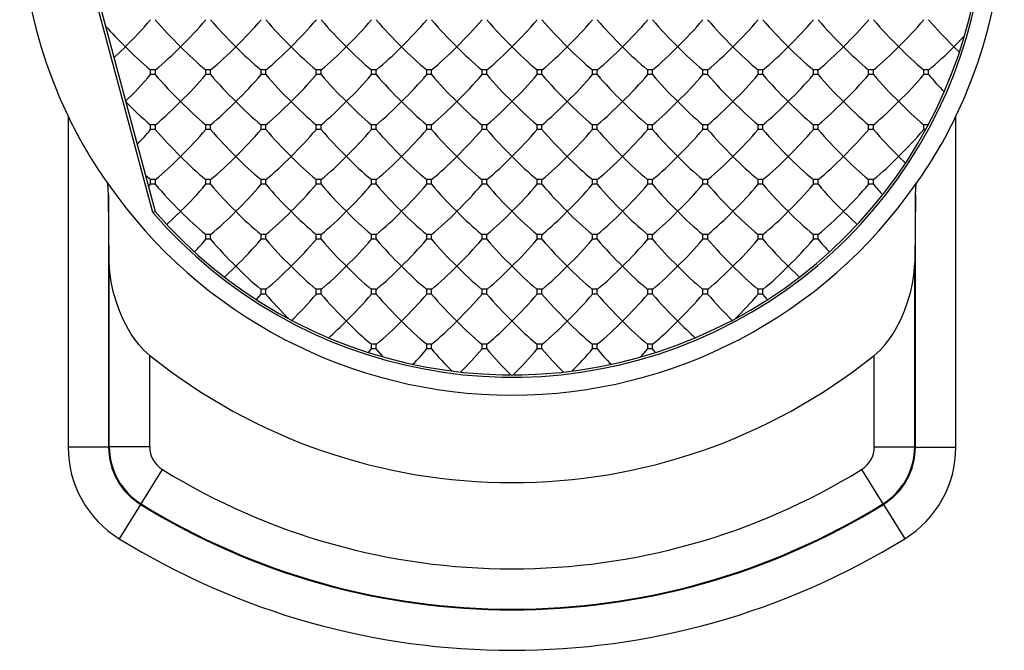
# Model space of a CAD drawing. Extents: x 0 to 420, y 0 to 297.
# Drawn here: x 334 to 342, y 125 to 130 of the extents above; entities that cross this region are included whole.
import ezdxf

# ---------------------------------------------------------------- set-up
doc = ezdxf.new("R2010")
doc.units = 0
doc.layers.get('0').update_dxf_attribs({"linetype": 'CONTINUOUS'})

msp = doc.modelspace()

# ---------------------------------------------------------------- linework, layer by layer
at = {"color": 7}
for p, q in [((335.327057, 128.148132), (334.536133, 131.099838)), ((334.554047, 131.100494), (335.342865, 128.156509)), ((341.271912, 129.38002), (341.351044, 129.460495)), ((335.036499, 129.297318), (335.121918, 129.38002)), ((341.313293, 129.339401), (341.271912, 129.38002)), ((335.344574, 129.208588), (335.309265, 129.208588)), ((335.309265, 129.173523), (335.309265, 129.208588)), ((335.344574, 129.173523), (335.309265, 129.173523)), ((335.344574, 129.173523), (335.344574, 129.208588)), ((335.754578, 129.208588), (335.719269, 129.208588)), ((335.719269, 129.173523), (335.719269, 129.208588)), ((335.754578, 129.173523), (335.719269, 129.173523)), ((335.754578, 129.173523), (335.754578, 129.208588)), ((336.164581, 129.208588), (336.129272, 129.208588)), ((336.129272, 129.173523), (336.129272, 129.208588)), ((336.164581, 129.173523), (336.129272, 129.173523)), ((336.164581, 129.173523), (336.164581, 129.208588)), ((336.574554, 129.208588), (336.539276, 129.208588)), ((336.539276, 129.173523), (336.539276, 129.208588)), ((336.574554, 129.173523), (336.539276, 129.173523)), ((336.574554, 129.173523), (336.574554, 129.208588)), ((336.984558, 129.208588), (336.94928, 129.208588)), ((336.94928, 129.173523), (336.94928, 129.208588)), ((336.984558, 129.173523), (336.94928, 129.173523)), ((336.984558, 129.173523), (336.984558, 129.208588)), ((337.394562, 129.208588), (337.359283, 129.208588)), ((337.359283, 129.173523), (337.359283, 129.208588)), ((337.394562, 129.173523), (337.359283, 129.173523)), ((337.394562, 129.173523), (337.394562, 129.208588)), ((337.804565, 129.208588), (337.769257, 129.208588)), ((337.769257, 129.173523), (337.769257, 129.208588)), ((337.804565, 129.173523), (337.769257, 129.173523)), ((337.804565, 129.173523), (337.804565, 129.208588)), ((338.214569, 129.208588), (338.17926, 129.208588)), ((338.17926, 129.173523), (338.17926, 129.208588)), ((338.214569, 129.173523), (338.17926, 129.173523)), ((338.214569, 129.173523), (338.214569, 129.208588)), ((338.624573, 129.208588), (338.589264, 129.208588)), ((338.589264, 129.173523), (338.589264, 129.208588)), ((338.624573, 129.173523), (338.589264, 129.173523)), ((338.624573, 129.173523), (338.624573, 129.208588)), ((339.034576, 129.208588), (338.999268, 129.208588)), ((338.999268, 129.173523), (338.999268, 129.208588)), ((339.034576, 129.173523), (338.999268, 129.173523)), ((339.034576, 129.173523), (339.034576, 129.208588)), ((339.44458, 129.208588), (339.409271, 129.208588)), ((339.409271, 129.173523), (339.409271, 129.208588)), ((339.44458, 129.173523), (339.409271, 129.173523)), ((339.44458, 129.173523), (339.44458, 129.208588)), ((339.854584, 129.208588), (339.819275, 129.208588)), ((339.819275, 129.173523), (339.819275, 129.208588)), ((339.854584, 129.173523), (339.819275, 129.173523)), ((339.854584, 129.173523), (339.854584, 129.208588)), ((340.264557, 129.208588), (340.229279, 129.208588)), ((340.229279, 129.173523), (340.229279, 129.208588)), ((340.264557, 129.173523), (340.229279, 129.173523)), ((340.264557, 129.173523), (340.264557, 129.208588)), ((340.674561, 129.208588), (340.639282, 129.208588)), ((340.639282, 129.173523), (340.639282, 129.208588)), ((340.674561, 129.173523), (340.639282, 129.173523)), ((340.674561, 129.173523), (340.674561, 129.208588)), ((341.084564, 129.208588), (341.049255, 129.208588)), ((341.049255, 129.173523), (341.049255, 129.208588)), ((341.084564, 129.173523), (341.049255, 129.173523)), ((341.084564, 129.173523), (341.084564, 129.208588)), ((334.697113, 128.863297), (334.697113, 126.407951)), ((341.286743, 126.407951), (341.286743, 128.863297)), ((335.344574, 128.801224), (335.309265, 128.801224)), ((335.309265, 128.766159), (335.309265, 128.801224)), ((335.344574, 128.766159), (335.344574, 128.801224)), ((335.754578, 128.801224), (335.719269, 128.801224)), ((335.719269, 128.766159), (335.719269, 128.801224)), ((335.754578, 128.766159), (335.754578, 128.801224)), ((336.164581, 128.801224), (336.129272, 128.801224)), ((336.129272, 128.766159), (336.129272, 128.801224)), ((336.164581, 128.766159), (336.164581, 128.801224)), ((336.574554, 128.801224), (336.539276, 128.801224)), ((336.539276, 128.766159), (336.539276, 128.801224)), ((336.574554, 128.766159), (336.574554, 128.801224)), ((336.984558, 128.801224), (336.94928, 128.801224)), ((336.94928, 128.766159), (336.94928, 128.801224)), ((336.984558, 128.766159), (336.984558, 128.801224)), ((337.394562, 128.801224), (337.359283, 128.801224)), ((337.359283, 128.766159), (337.359283, 128.801224)), ((337.394562, 128.766159), (337.394562, 128.801224)), ((337.804565, 128.801224), (337.769257, 128.801224)), ((337.769257, 128.766159), (337.769257, 128.801224)), ((337.804565, 128.766159), (337.804565, 128.801224)), ((338.214569, 128.801224), (338.17926, 128.801224)), ((338.17926, 128.766159), (338.17926, 128.801224)), ((338.214569, 128.766159), (338.214569, 128.801224)), ((338.624573, 128.801224), (338.589264, 128.801224)), ((338.589264, 128.766159), (338.589264, 128.801224)), ((338.624573, 128.766159), (338.624573, 128.801224)), ((339.034576, 128.801224), (338.999268, 128.801224)), ((338.999268, 128.766159), (338.999268, 128.801224)), ((339.034576, 128.766159), (339.034576, 128.801224)), ((339.44458, 128.801224), (339.409271, 128.801224)), ((339.409271, 128.766159), (339.409271, 128.801224)), ((339.44458, 128.766159), (339.44458, 128.801224)), ((339.854584, 128.801224), (339.819275, 128.801224)), ((339.819275, 128.766159), (339.819275, 128.801224)), ((339.854584, 128.766159), (339.854584, 128.801224)), ((340.264557, 128.801224), (340.229279, 128.801224)), ((340.229279, 128.766159), (340.229279, 128.801224)), ((340.264557, 128.766159), (340.264557, 128.801224)), ((340.674561, 128.801224), (340.639282, 128.801224)), ((340.639282, 128.766159), (340.639282, 128.801224)), ((340.674561, 128.766159), (340.674561, 128.801224)), ((341.084564, 128.801224), (341.049255, 128.801224)), ((341.049255, 128.766159), (341.049255, 128.801224)), ((335.344574, 128.766159), (335.309265, 128.766159)), ((335.754578, 128.766159), (335.719269, 128.766159)), ((336.164581, 128.766159), (336.129272, 128.766159)), ((336.574554, 128.766159), (336.539276, 128.766159)), ((336.984558, 128.766159), (336.94928, 128.766159)), ((337.394562, 128.766159), (337.359283, 128.766159)), ((337.804565, 128.766159), (337.769257, 128.766159)), ((338.214569, 128.766159), (338.17926, 128.766159)), ((338.624573, 128.766159), (338.589264, 128.766159)), ((339.034576, 128.766159), (338.999268, 128.766159)), ((339.44458, 128.766159), (339.409271, 128.766159)), ((339.854584, 128.766159), (339.819275, 128.766159)), ((340.264557, 128.766159), (340.229279, 128.766159)), ((340.674561, 128.766159), (340.639282, 128.766159)), ((341.063538, 128.766159), (341.049255, 128.766159)), ((340.912811, 128.515488), (340.861908, 128.565292)), ((335.309265, 128.39386), (335.271393, 128.424377)), ((334.99707, 128.280182), (334.99292, 128.36351)), ((335.293762, 128.339737), (335.309265, 128.358795)), ((335.344574, 128.39386), (335.309265, 128.39386)), ((335.309265, 128.358795), (335.309265, 128.39386)), ((335.344574, 128.358795), (335.309265, 128.358795)), ((335.344574, 128.358795), (335.344574, 128.39386)), ((335.754578, 128.39386), (335.719269, 128.39386)), ((335.719269, 128.358795), (335.719269, 128.39386)), ((335.754578, 128.358795), (335.719269, 128.358795)), ((335.754578, 128.358795), (335.754578, 128.39386)), ((336.164581, 128.39386), (336.129272, 128.39386)), ((336.129272, 128.358795), (336.129272, 128.39386)), ((336.164581, 128.358795), (336.129272, 128.358795)), ((336.164581, 128.358795), (336.164581, 128.39386)), ((336.574554, 128.39386), (336.539276, 128.39386)), ((336.539276, 128.358795), (336.539276, 128.39386)), ((336.574554, 128.358795), (336.539276, 128.358795)), ((336.574554, 128.358795), (336.574554, 128.39386)), ((336.984558, 128.39386), (336.94928, 128.39386)), ((336.94928, 128.358795), (336.94928, 128.39386)), ((336.984558, 128.358795), (336.94928, 128.358795)), ((336.984558, 128.358795), (336.984558, 128.39386)), ((337.394562, 128.39386), (337.359283, 128.39386)), ((337.359283, 128.358795), (337.359283, 128.39386)), ((337.394562, 128.358795), (337.359283, 128.358795)), ((337.394562, 128.358795), (337.394562, 128.39386)), ((337.804565, 128.39386), (337.769257, 128.39386)), ((337.769257, 128.358795), (337.769257, 128.39386)), ((337.804565, 128.358795), (337.769257, 128.358795)), ((337.804565, 128.358795), (337.804565, 128.39386)), ((338.214569, 128.39386), (338.17926, 128.39386)), ((338.17926, 128.358795), (338.17926, 128.39386)), ((338.214569, 128.358795), (338.17926, 128.358795)), ((338.214569, 128.358795), (338.214569, 128.39386)), ((338.624573, 128.39386), (338.589264, 128.39386)), ((338.589264, 128.358795), (338.589264, 128.39386)), ((338.624573, 128.358795), (338.589264, 128.358795)), ((338.624573, 128.358795), (338.624573, 128.39386)), ((339.034576, 128.39386), (338.999268, 128.39386)), ((338.999268, 128.358795), (338.999268, 128.39386)), ((339.034576, 128.358795), (338.999268, 128.358795)), ((339.034576, 128.358795), (339.034576, 128.39386)), ((339.44458, 128.39386), (339.409271, 128.39386)), ((339.409271, 128.358795), (339.409271, 128.39386)), ((339.44458, 128.358795), (339.409271, 128.358795)), ((339.44458, 128.358795), (339.44458, 128.39386)), ((339.854584, 128.39386), (339.819275, 128.39386)), ((339.819275, 128.358795), (339.819275, 128.39386)), ((339.854584, 128.358795), (339.819275, 128.358795)), ((339.854584, 128.358795), (339.854584, 128.39386)), ((340.264557, 128.39386), (340.229279, 128.39386)), ((340.229279, 128.358795), (340.229279, 128.39386)), ((340.264557, 128.358795), (340.229279, 128.358795)), ((340.264557, 128.358795), (340.264557, 128.39386)), ((340.674561, 128.39386), (340.639282, 128.39386)), ((340.639282, 128.358795), (340.639282, 128.39386)), ((340.674561, 128.358795), (340.639282, 128.358795)), ((340.674561, 128.358795), (340.674561, 128.39386)), ((340.986786, 128.280182), (340.990936, 128.36351)), ((335.002472, 127.778442), (334.99707, 128.280182)), ((334.99707, 128.280182), (334.99707, 126.407951)), ((340.986786, 128.280182), (340.981354, 127.778442)), ((340.986786, 126.407951), (340.986786, 128.280182)), ((335.342865, 128.156509), (335.327057, 128.148132)), ((335.429596, 128.059433), (335.531921, 128.157928)), ((340.55426, 128.059433), (340.451904, 128.157928)), ((335.754578, 127.986496), (335.719269, 127.986496)), ((335.719269, 127.951424), (335.719269, 127.986496)), ((335.754578, 127.951424), (335.754578, 127.986496)), ((336.164581, 127.986496), (336.129272, 127.986496)), ((336.129272, 127.951424), (336.129272, 127.986496)), ((336.164581, 127.951424), (336.164581, 127.986496)), ((336.574554, 127.986496), (336.539276, 127.986496)), ((336.539276, 127.951424), (336.539276, 127.986496)), ((336.574554, 127.951424), (336.574554, 127.986496)), ((336.984558, 127.986496), (336.94928, 127.986496)), ((336.94928, 127.951424), (336.94928, 127.986496)), ((336.984558, 127.951424), (336.984558, 127.986496)), ((337.394562, 127.986496), (337.359283, 127.986496)), ((337.359283, 127.951424), (337.359283, 127.986496)), ((337.394562, 127.951424), (337.394562, 127.986496)), ((337.804565, 127.986496), (337.769257, 127.986496)), ((337.769257, 127.951424), (337.769257, 127.986496)), ((337.804565, 127.951424), (337.804565, 127.986496)), ((338.214569, 127.986496), (338.17926, 127.986496)), ((338.17926, 127.951424), (338.17926, 127.986496)), ((338.214569, 127.951424), (338.214569, 127.986496)), ((338.624573, 127.986496), (338.589264, 127.986496)), ((338.589264, 127.951424), (338.589264, 127.986496)), ((338.624573, 127.951424), (338.624573, 127.986496)), ((339.034576, 127.986496), (338.999268, 127.986496)), ((338.999268, 127.951424), (338.999268, 127.986496)), ((339.034576, 127.951424), (339.034576, 127.986496)), ((339.44458, 127.986496), (339.409271, 127.986496)), ((339.409271, 127.951424), (339.409271, 127.986496)), ((339.44458, 127.951424), (339.44458, 127.986496)), ((339.854584, 127.986496), (339.819275, 127.986496)), ((339.819275, 127.951424), (339.819275, 127.986496)), ((339.854584, 127.951424), (339.854584, 127.986496)), ((340.264557, 127.986496), (340.229279, 127.986496)), ((340.229279, 127.951424), (340.229279, 127.986496)), ((340.264557, 127.951424), (340.264557, 127.986496)), ((335.754578, 127.951424), (335.719269, 127.951424)), ((336.164581, 127.951424), (336.129272, 127.951424)), ((336.574554, 127.951424), (336.539276, 127.951424)), ((336.984558, 127.951424), (336.94928, 127.951424)), ((337.394562, 127.951424), (337.359283, 127.951424)), ((337.804565, 127.951424), (337.769257, 127.951424)), ((338.214569, 127.951424), (338.17926, 127.951424)), ((338.624573, 127.951424), (338.589264, 127.951424)), ((339.034576, 127.951424), (338.999268, 127.951424)), ((339.44458, 127.951424), (339.409271, 127.951424)), ((339.854584, 127.951424), (339.819275, 127.951424)), ((340.264557, 127.951424), (340.229279, 127.951424)), ((335.002472, 126.410973), (335.002472, 127.778442)), ((340.981354, 126.410973), (340.981354, 127.778442)), ((335.857727, 127.669006), (335.941925, 127.750565)), ((340.126129, 127.668991), (340.041931, 127.750565)), ((336.094604, 127.502907), (336.129272, 127.54406)), ((336.164581, 127.579132), (336.129272, 127.579132)), ((336.129272, 127.54406), (336.129272, 127.579132)), ((336.164581, 127.54406), (336.129272, 127.54406)), ((336.164581, 127.54406), (336.164581, 127.579132)), ((336.574554, 127.579132), (336.539276, 127.579132)), ((336.539276, 127.54406), (336.539276, 127.579132)), ((336.574554, 127.54406), (336.539276, 127.54406)), ((336.574554, 127.54406), (336.574554, 127.579132)), ((336.984558, 127.579132), (336.94928, 127.579132)), ((336.94928, 127.54406), (336.94928, 127.579132)), ((336.984558, 127.54406), (336.94928, 127.54406)), ((336.984558, 127.54406), (336.984558, 127.579132)), ((337.394562, 127.579132), (337.359283, 127.579132)), ((337.359283, 127.54406), (337.359283, 127.579132)), ((337.394562, 127.54406), (337.359283, 127.54406)), ((337.394562, 127.54406), (337.394562, 127.579132)), ((337.804565, 127.579132), (337.769257, 127.579132)), ((337.769257, 127.54406), (337.769257, 127.579132)), ((337.804565, 127.54406), (337.769257, 127.54406)), ((337.804565, 127.54406), (337.804565, 127.579132)), ((338.214569, 127.579132), (338.17926, 127.579132)), ((338.17926, 127.54406), (338.17926, 127.579132)), ((338.214569, 127.54406), (338.17926, 127.54406)), ((338.214569, 127.54406), (338.214569, 127.579132)), ((338.624573, 127.579132), (338.589264, 127.579132)), ((338.589264, 127.54406), (338.589264, 127.579132)), ((338.624573, 127.54406), (338.589264, 127.54406)), ((338.624573, 127.54406), (338.624573, 127.579132)), ((339.034576, 127.579132), (338.999268, 127.579132)), ((338.999268, 127.54406), (338.999268, 127.579132)), ((339.034576, 127.54406), (338.999268, 127.54406)), ((339.034576, 127.54406), (339.034576, 127.579132)), ((339.44458, 127.579132), (339.409271, 127.579132)), ((339.409271, 127.54406), (339.409271, 127.579132)), ((339.44458, 127.54406), (339.409271, 127.54406)), ((339.44458, 127.54406), (339.44458, 127.579132)), ((339.854584, 127.579132), (339.819275, 127.579132)), ((339.819275, 127.54406), (339.819275, 127.579132)), ((339.854584, 127.54406), (339.819275, 127.54406)), ((339.854584, 127.54406), (339.854584, 127.579132)), ((339.889252, 127.502899), (339.854584, 127.54406)), ((336.927155, 127.109886), (336.94928, 127.136696)), ((336.984558, 127.171768), (336.94928, 127.171768)), ((336.94928, 127.136696), (336.94928, 127.171768)), ((336.984558, 127.136696), (336.94928, 127.136696)), ((336.984558, 127.136696), (336.984558, 127.171768)), ((337.035797, 127.077126), (336.984558, 127.136696)), ((337.394562, 127.171768), (337.359283, 127.171768)), ((337.359283, 127.136696), (337.359283, 127.171768)), ((337.394562, 127.136696), (337.359283, 127.136696)), ((337.394562, 127.136696), (337.394562, 127.171768)), ((337.804565, 127.171768), (337.769257, 127.171768)), ((337.769257, 127.136696), (337.769257, 127.171768)), ((337.804565, 127.136696), (337.769257, 127.136696)), ((337.804565, 127.136696), (337.804565, 127.171768)), ((338.214569, 127.171768), (338.17926, 127.171768)), ((338.17926, 127.136696), (338.17926, 127.171768)), ((338.214569, 127.136696), (338.17926, 127.136696)), ((338.214569, 127.136696), (338.214569, 127.171768)), ((338.624573, 127.171768), (338.589264, 127.171768)), ((338.589264, 127.136696), (338.589264, 127.171768)), ((338.624573, 127.136696), (338.589264, 127.136696)), ((338.624573, 127.136696), (338.624573, 127.171768)), ((338.948029, 127.077126), (338.999268, 127.136696)), ((339.034576, 127.171768), (338.999268, 127.171768)), ((338.999268, 127.136696), (338.999268, 127.171768)), ((339.034576, 127.136696), (338.999268, 127.136696)), ((339.034576, 127.136696), (339.034576, 127.171768)), ((339.056702, 127.109886), (339.034576, 127.136696)), ((335.302429, 126.410973), (335.302429, 127.088905)), ((340.681396, 126.410973), (340.681396, 127.088898)), ((334.99707, 126.407951), (334.697113, 126.407951)), ((334.997528, 126.408203), (335.002472, 126.410973)), ((335.302429, 126.410973), (335.002472, 126.410973)), ((340.681396, 126.410973), (340.981354, 126.410973)), ((340.986328, 126.408203), (340.981354, 126.410973)), ((340.986786, 126.407951), (341.286743, 126.407951)), ((335.23996, 125.985794), (335.397369, 126.240814)), ((340.586456, 126.240814), (340.744019, 125.985573)), ((335.233978, 125.982491), (335.076416, 125.72757)), ((335.234589, 125.982956), (335.239807, 125.985573)), ((340.749237, 125.982956), (340.744019, 125.985573)), ((340.749725, 125.982712), (340.90744, 125.72757))]:
    msp.add_line(p, q, dxfattribs=at)
for points in [[(335.302429, 127.088905), (335.260254, 127.126999), (335.222473, 127.168777), (335.188477, 127.213226), (335.166016, 127.246635), (335.145294, 127.280716), (335.108704, 127.350136), (335.078003, 127.420494), (335.052673, 127.491386), (335.032318, 127.562752), (335.016876, 127.634583), (335.006683, 127.706703), (335.002472, 127.778442)], [(340.681396, 127.088898), (340.723572, 127.126999), (340.761353, 127.168777), (340.795349, 127.213226), (340.81781, 127.246635), (340.838562, 127.280716), (340.875122, 127.350136), (340.905823, 127.420494), (340.931183, 127.491386), (340.951538, 127.562752), (340.96698, 127.634583), (340.977173, 127.706703), (340.981354, 127.778442)]]:
    msp.add_lwpolyline(points, dxfattribs=at)
for centre, radius, start, end in [((337.991913, 130.444), 3.517455, 220.745885, 169.254068), ((337.991913, 130.444), 3.5, 220.811099, 169.188908), ((337.991913, 130.444), 3.654364, 136.740606, 205.629556), ((337.991913, 130.444), 3.654364, 334.370446, 43.259396), ((337.845764, 132.141876), 3.878996, 222.221124, 225.396888), ((333.166656, 131.404022), 2.813771, 314.010236, 319.605588), ((337.487183, 131.404022), 2.813771, 220.394417, 225.989762), ((333.57666, 131.404022), 2.813771, 314.010236, 319.605588), ((337.897156, 131.404022), 2.813771, 220.394417, 225.989762), ((333.986664, 131.404022), 2.813771, 314.010236, 319.605588), ((338.307159, 131.404022), 2.813771, 220.394417, 225.989762), ((334.396667, 131.404022), 2.813771, 314.010236, 319.605588), ((338.717163, 131.404022), 2.813771, 220.394417, 225.989762), ((334.806671, 131.404022), 2.813771, 314.010236, 319.605588), ((339.127167, 131.404022), 2.813771, 220.394417, 225.989762), ((335.216675, 131.404022), 2.813771, 314.010236, 319.605588), ((339.53717, 131.404022), 2.813771, 220.394417, 225.989762), ((335.626678, 131.404022), 2.813771, 314.010236, 319.605588), ((339.947174, 131.404022), 2.813771, 220.394417, 225.989762), ((336.036682, 131.404022), 2.813771, 314.010236, 319.605588), ((340.357178, 131.404022), 2.813771, 220.394417, 225.989762), ((336.446655, 131.404022), 2.813771, 314.010236, 319.605588), ((340.767181, 131.404022), 2.813771, 220.394417, 225.989762), ((336.856659, 131.404022), 2.813771, 314.010236, 319.605588), ((341.177185, 131.404022), 2.813771, 220.394417, 225.989762), ((337.266663, 131.404022), 2.813771, 314.010236, 319.605588), ((341.587158, 131.404022), 2.813771, 220.394417, 225.989762), ((337.676666, 131.404022), 2.813771, 314.010236, 319.605588), ((341.997162, 131.404022), 2.813771, 220.394417, 225.989762), ((338.08667, 131.404022), 2.813771, 314.010236, 319.605588), ((342.407166, 131.404022), 2.813771, 220.394417, 225.989762), ((338.496674, 131.404022), 2.813771, 314.010236, 319.605588), ((342.817169, 131.404022), 2.813771, 220.394417, 225.989762), ((338.906677, 131.404022), 2.813771, 314.010236, 319.605588), ((343.227173, 131.404022), 2.813771, 220.394417, 225.989762), ((336.719635, 130.921692), 2.219639, 223.977397, 230.536141), ((333.934204, 130.921692), 2.219639, 309.463854, 316.022598), ((337.129608, 130.921692), 2.219639, 223.977397, 230.536141), ((334.344208, 130.921692), 2.219639, 309.463854, 316.022598), ((337.539612, 130.921692), 2.219639, 223.977397, 230.536141), ((334.754211, 130.921692), 2.219639, 309.463854, 316.022598), ((337.949615, 130.921692), 2.219639, 223.977397, 230.536141), ((335.164215, 130.921692), 2.219639, 309.463854, 316.022598), ((338.359619, 130.921692), 2.219639, 223.977397, 230.536141), ((335.574219, 130.921692), 2.219639, 309.463854, 316.022598), ((338.769623, 130.921692), 2.219639, 223.977397, 230.536141), ((335.984222, 130.921692), 2.219639, 309.463854, 316.022598), ((339.179626, 130.921692), 2.219639, 223.977397, 230.536141), ((336.394226, 130.921692), 2.219639, 309.463854, 316.022598), ((339.58963, 130.921692), 2.219639, 223.977397, 230.536141), ((336.80423, 130.921692), 2.219639, 309.463854, 316.022598), ((339.999634, 130.921692), 2.219639, 223.977397, 230.536141), ((337.214203, 130.921692), 2.219639, 309.463854, 316.022598), ((340.409607, 130.921692), 2.219639, 223.977397, 230.536141), ((337.624207, 130.921692), 2.219639, 309.463854, 316.022598), ((340.819611, 130.921692), 2.219639, 223.977397, 230.536141), ((338.03421, 130.921692), 2.219639, 309.463854, 316.022598), ((341.229614, 130.921692), 2.219639, 223.977397, 230.536141), ((338.444214, 130.921692), 2.219639, 309.463854, 316.022598), ((341.639618, 130.921692), 2.219639, 223.977397, 230.536141), ((338.854218, 130.921692), 2.219639, 309.463854, 316.022598), ((342.049622, 130.921692), 2.219639, 223.977397, 230.536141), ((339.264221, 130.921692), 2.219639, 309.463854, 316.022598), ((342.459625, 130.921692), 2.219639, 223.977397, 230.536141), ((339.674225, 130.921692), 2.219639, 309.463854, 316.022598), ((333.166656, 130.996658), 2.813771, 314.010236, 319.605588), ((337.487183, 130.996658), 2.813771, 220.394417, 225.989762), ((333.57666, 130.996658), 2.813771, 314.010236, 319.605588), ((337.897156, 130.996658), 2.813771, 220.394417, 225.989762), ((333.986664, 130.996658), 2.813771, 314.010236, 319.605588), ((338.307159, 130.996658), 2.813771, 220.394417, 225.989762), ((334.396667, 130.996658), 2.813771, 314.010236, 319.605588), ((338.717163, 130.996658), 2.813771, 220.394417, 225.989762), ((334.806671, 130.996658), 2.813771, 314.010236, 319.605588), ((339.127167, 130.996658), 2.813771, 220.394417, 225.989762), ((335.216675, 130.996658), 2.813771, 314.010236, 319.605588), ((339.53717, 130.996658), 2.813771, 220.394417, 225.989762), ((335.626678, 130.996658), 2.813771, 314.010236, 319.605588), ((339.947174, 130.996658), 2.813771, 220.394417, 225.989762), ((336.036682, 130.996658), 2.813771, 314.010236, 319.605588), ((340.357178, 130.996658), 2.813771, 220.394417, 225.989762), ((336.446655, 130.996658), 2.813771, 314.010236, 319.605588), ((340.767181, 130.996658), 2.813771, 220.394417, 225.989762), ((336.856659, 130.996658), 2.813771, 314.010236, 319.605588), ((341.177185, 130.996658), 2.813771, 220.394417, 225.989762), ((337.266663, 130.996658), 2.813771, 314.010236, 319.605588), ((341.587158, 130.996658), 2.813771, 220.394417, 225.989762), ((337.676666, 130.996658), 2.813771, 314.010236, 319.605588), ((341.997162, 130.996658), 2.813771, 220.394417, 225.989762), ((338.08667, 130.996658), 2.813771, 314.010236, 319.605588), ((342.407166, 130.996658), 2.813771, 220.394417, 225.989762), ((338.496674, 130.996658), 2.813771, 314.010236, 319.605588), ((342.817169, 130.996658), 2.813771, 220.394417, 225.989762), ((338.906677, 130.996658), 2.813771, 314.010236, 319.605588), ((342.578156, 130.412369), 1.94073, 219.674091, 224.767227), ((336.719635, 130.514328), 2.219639, 223.977397, 230.536141), ((333.934204, 130.514328), 2.219639, 309.463854, 316.022598), ((337.129608, 130.514328), 2.219639, 223.977397, 230.536141), ((334.344208, 130.514328), 2.219639, 309.463854, 316.022598), ((337.539612, 130.514328), 2.219639, 223.977397, 230.536141), ((334.754211, 130.514328), 2.219639, 309.463854, 316.022598), ((337.949615, 130.514328), 2.219639, 223.977397, 230.536141), ((335.164215, 130.514328), 2.219639, 309.463854, 316.022598), ((338.359619, 130.514328), 2.219639, 223.977397, 230.536141), ((335.574219, 130.514328), 2.219639, 309.463854, 316.022598), ((338.769623, 130.514328), 2.219639, 223.977397, 230.536141), ((335.984222, 130.514328), 2.219639, 309.463854, 316.022598), ((339.179626, 130.514328), 2.219639, 223.977397, 230.536141), ((336.394226, 130.514328), 2.219639, 309.463854, 316.022598), ((339.58963, 130.514328), 2.219639, 223.977397, 230.536141), ((336.80423, 130.514328), 2.219639, 309.463854, 316.022598), ((339.999634, 130.514328), 2.219639, 223.977397, 230.536141), ((337.214203, 130.514328), 2.219639, 309.463854, 316.022598), ((340.409607, 130.514328), 2.219639, 223.977397, 230.536141), ((337.624207, 130.514328), 2.219639, 309.463854, 316.022598), ((340.819611, 130.514328), 2.219639, 223.977397, 230.536141), ((338.03421, 130.514328), 2.219639, 309.463854, 316.022598), ((341.229614, 130.514328), 2.219639, 223.977397, 230.536141), ((338.444214, 130.514328), 2.219639, 309.463854, 316.022598), ((341.639618, 130.514328), 2.219639, 223.977397, 230.536141), ((338.854218, 130.514328), 2.219639, 309.463854, 316.022598), ((342.049622, 130.514328), 2.219639, 223.977397, 230.536141), ((339.264221, 130.514328), 2.219639, 309.463854, 316.022598), ((342.459625, 130.514328), 2.219639, 223.977397, 230.536141), ((337.841187, 130.371384), 3.487053, 205.625089, 208.78819), ((338.377472, 130.242371), 3.219312, 324.28687, 334.637737), ((333.97406, 129.865341), 1.729625, 315.586073, 320.537643), ((337.487183, 130.589294), 2.813771, 220.394417, 225.989762), ((333.57666, 130.589294), 2.813771, 314.010236, 319.605588), ((337.897156, 130.589294), 2.813771, 220.394417, 225.989762), ((333.986664, 130.589294), 2.813771, 314.010236, 319.605588), ((338.307159, 130.589294), 2.813771, 220.394417, 225.989762), ((334.396667, 130.589294), 2.813771, 314.010236, 319.605588), ((338.717163, 130.589294), 2.813771, 220.394417, 225.989762), ((334.806671, 130.589294), 2.813771, 314.010236, 319.605588), ((339.127167, 130.589294), 2.813771, 220.394417, 225.989762), ((335.216675, 130.589294), 2.813771, 314.010236, 319.605588), ((339.53717, 130.589294), 2.813771, 220.394417, 225.989762), ((335.626678, 130.589294), 2.813771, 314.010236, 319.605588), ((339.947174, 130.589294), 2.813771, 220.394417, 225.989762), ((336.036682, 130.589294), 2.813771, 314.010236, 319.605588), ((340.357178, 130.589294), 2.813771, 220.394417, 225.989762), ((336.446655, 130.589294), 2.813771, 314.010236, 319.605588), ((340.767181, 130.589294), 2.813771, 220.394417, 225.989762), ((336.856659, 130.589294), 2.813771, 314.010236, 319.605588), ((341.177185, 130.589294), 2.813771, 220.394417, 225.989762), ((337.266663, 130.589294), 2.813771, 314.010236, 319.605588), ((341.587158, 130.589294), 2.813771, 220.394417, 225.989762), ((337.676666, 130.589294), 2.813771, 314.010236, 319.605588), ((341.997162, 130.589294), 2.813771, 220.394417, 225.989762), ((338.08667, 130.589294), 2.813771, 314.010236, 319.605588), ((342.407166, 130.589294), 2.813771, 220.394417, 225.989762), ((338.496674, 130.589294), 2.813771, 314.010236, 319.605588), ((342.817169, 130.589294), 2.813771, 220.394417, 225.989762), ((338.906677, 130.589294), 2.813771, 314.010236, 319.605588), ((337.411041, 130.117371), 2.98759, 208.491432, 215.953318), ((333.934204, 130.106964), 2.219639, 309.463854, 316.022598), ((337.129608, 130.106964), 2.219639, 223.977397, 230.536141), ((334.344208, 130.106964), 2.219639, 309.463854, 316.022598), ((337.539612, 130.106964), 2.219639, 223.977397, 230.536141), ((334.754211, 130.106964), 2.219639, 309.463854, 316.022598), ((337.949615, 130.106964), 2.219639, 223.977397, 230.536141), ((335.164215, 130.106964), 2.219639, 309.463854, 316.022598), ((338.359619, 130.106964), 2.219639, 223.977397, 230.536141), ((335.574219, 130.106964), 2.219639, 309.463854, 316.022598), ((338.769623, 130.106964), 2.219639, 223.977397, 230.536141), ((335.984222, 130.106964), 2.219639, 309.463854, 316.022598), ((339.179626, 130.106964), 2.219639, 223.977397, 230.536141), ((336.394226, 130.106964), 2.219639, 309.463854, 316.022598), ((339.58963, 130.106964), 2.219639, 223.977397, 230.536141), ((336.80423, 130.106964), 2.219639, 309.463854, 316.022598), ((339.999634, 130.106964), 2.219639, 223.977397, 230.536141), ((337.214203, 130.106964), 2.219639, 309.463854, 316.022598), ((340.409607, 130.106964), 2.219639, 223.977397, 230.536141), ((337.624207, 130.106964), 2.219639, 309.463854, 316.022598), ((340.819611, 130.106964), 2.219639, 223.977397, 230.536141), ((338.03421, 130.106964), 2.219639, 309.463854, 316.022598), ((341.229614, 130.106964), 2.219639, 223.977397, 230.536141), ((338.444214, 130.106964), 2.219639, 309.463854, 316.022598), ((341.639618, 130.106964), 2.219639, 223.977397, 230.536141), ((338.854218, 130.106964), 2.219639, 309.463854, 316.022598), ((342.049622, 130.106964), 2.219639, 223.977397, 230.536141), ((339.264221, 130.106964), 2.219639, 309.463854, 316.022598), ((337.991913, 130.444), 3.65, 214.750167, 325.249831), ((337.487183, 130.181931), 2.813771, 220.394417, 225.989762), ((333.57666, 130.181931), 2.813771, 314.010236, 319.605588), ((337.897156, 130.181931), 2.813771, 220.394417, 225.989762), ((333.986664, 130.181931), 2.813771, 314.010236, 319.605588), ((338.307159, 130.181931), 2.813771, 220.394417, 225.989762), ((334.396667, 130.181931), 2.813771, 314.010236, 319.605588), ((338.717163, 130.181931), 2.813771, 220.394417, 225.989762), ((334.806671, 130.181931), 2.813771, 314.010236, 319.605588), ((339.127167, 130.181931), 2.813771, 220.394417, 225.989762), ((335.216675, 130.181931), 2.813771, 314.010236, 319.605588), ((339.53717, 130.181931), 2.813771, 220.394417, 225.989762), ((335.626678, 130.181931), 2.813771, 314.010236, 319.605588), ((339.947174, 130.181931), 2.813771, 220.394417, 225.989762), ((336.036682, 130.181931), 2.813771, 314.010236, 319.605588), ((340.357178, 130.181931), 2.813771, 220.394417, 225.989762), ((336.446655, 130.181931), 2.813771, 314.010236, 319.605588), ((340.767181, 130.181931), 2.813771, 220.394417, 225.989762), ((336.856659, 130.181931), 2.813771, 314.010236, 319.605588), ((341.177185, 130.181931), 2.813771, 220.394417, 225.989762), ((337.266663, 130.181931), 2.813771, 314.010236, 319.605588), ((341.587158, 130.181931), 2.813771, 220.394417, 225.989762), ((337.676666, 130.181931), 2.813771, 314.010236, 319.605588), ((341.997162, 130.181931), 2.813771, 220.394417, 225.989762), ((338.08667, 130.181931), 2.813771, 314.010236, 319.605588), ((342.407166, 130.181931), 2.813771, 220.394417, 225.989762), ((338.496674, 130.181931), 2.813771, 314.010236, 319.605588), ((341.68573, 129.176788), 1.300701, 218.971552, 223.519092), ((337.129608, 129.6996), 2.219639, 223.977397, 230.536141), ((334.344208, 129.6996), 2.219639, 309.463854, 316.022598), ((337.539612, 129.6996), 2.219639, 223.977397, 230.536141), ((334.754211, 129.6996), 2.219639, 309.463854, 316.022598), ((337.949615, 129.6996), 2.219639, 223.977397, 230.536141), ((335.164215, 129.6996), 2.219639, 309.463854, 316.022598), ((338.359619, 129.6996), 2.219639, 223.977397, 230.536141), ((335.574219, 129.6996), 2.219639, 309.463854, 316.022598), ((338.769623, 129.6996), 2.219639, 223.977397, 230.536141), ((335.984222, 129.6996), 2.219639, 309.463854, 316.022598), ((339.179626, 129.6996), 2.219639, 223.977397, 230.536141), ((336.394226, 129.6996), 2.219639, 309.463854, 316.022598), ((339.58963, 129.6996), 2.219639, 223.977397, 230.536141), ((336.80423, 129.6996), 2.219639, 309.463854, 316.022598), ((339.999634, 129.6996), 2.219639, 223.977397, 230.536141), ((337.214203, 129.6996), 2.219639, 309.463854, 316.022598), ((340.409607, 129.6996), 2.219639, 223.977397, 230.536141), ((337.624207, 129.6996), 2.219639, 309.463854, 316.022598), ((340.819611, 129.6996), 2.219639, 223.977397, 230.536141), ((338.03421, 129.6996), 2.219639, 309.463854, 316.022598), ((341.229614, 129.6996), 2.219639, 223.977397, 230.536141), ((338.444214, 129.6996), 2.219639, 309.463854, 316.022598), ((341.639618, 129.6996), 2.219639, 223.977397, 230.536141), ((338.854218, 129.6996), 2.219639, 309.463854, 316.022598), ((334.54071, 128.914001), 1.521822, 315.984092, 320.76016), ((337.897156, 129.774567), 2.813771, 220.394417, 225.989762), ((333.986664, 129.774567), 2.813771, 314.010236, 319.605588), ((338.307159, 129.774567), 2.813771, 220.394417, 225.989762), ((334.396667, 129.774567), 2.813771, 314.010236, 319.605588), ((338.717163, 129.774567), 2.813771, 220.394417, 225.989762), ((334.806671, 129.774567), 2.813771, 314.010236, 319.605588), ((339.127167, 129.774567), 2.813771, 220.394417, 225.989762), ((335.216675, 129.774567), 2.813771, 314.010236, 319.605588), ((339.53717, 129.774567), 2.813771, 220.394417, 225.989762), ((335.626678, 129.774567), 2.813771, 314.010236, 319.605588), ((339.947174, 129.774567), 2.813771, 220.394417, 225.989762), ((336.036682, 129.774567), 2.813771, 314.010236, 319.605588), ((340.357178, 129.774567), 2.813771, 220.394417, 225.989762), ((336.446655, 129.774567), 2.813771, 314.010236, 319.605588), ((340.767181, 129.774567), 2.813771, 220.394417, 225.989762), ((336.856659, 129.774567), 2.813771, 314.010236, 319.605588), ((341.177185, 129.774567), 2.813771, 220.394417, 225.989762), ((337.266663, 129.774567), 2.813771, 314.010236, 319.605588), ((341.587158, 129.774567), 2.813771, 220.394417, 225.989762), ((337.676666, 129.774567), 2.813771, 314.010236, 319.605588), ((341.997162, 129.774567), 2.813771, 220.394417, 225.989762), ((338.08667, 129.774567), 2.813771, 314.010236, 319.605588), ((341.443207, 128.914078), 1.521945, 219.239978, 224.016166), ((337.539612, 129.292236), 2.219639, 223.977397, 230.536141), ((334.754211, 129.292236), 2.219639, 309.463854, 316.022598), ((337.949615, 129.292236), 2.219639, 223.977397, 230.536141), ((335.164215, 129.292236), 2.219639, 309.463854, 316.022598), ((338.359619, 129.292236), 2.219639, 223.977397, 230.536141), ((335.574219, 129.292236), 2.219639, 309.463854, 316.022598), ((338.769623, 129.292236), 2.219639, 223.977397, 230.536141), ((335.984222, 129.292236), 2.219639, 309.463854, 316.022598), ((339.179626, 129.292236), 2.219639, 223.977397, 230.536141), ((336.394226, 129.292236), 2.219639, 309.463854, 316.022598), ((339.58963, 129.292236), 2.219639, 223.977397, 230.536141), ((336.80423, 129.292236), 2.219639, 309.463854, 316.022598), ((339.999634, 129.292236), 2.219639, 223.977397, 230.536141), ((337.214203, 129.292236), 2.219639, 309.463854, 316.022598), ((340.409607, 129.292236), 2.219639, 223.977397, 230.536141), ((337.624207, 129.292236), 2.219639, 309.463854, 316.022598), ((340.819611, 129.292236), 2.219639, 223.977397, 230.536141), ((338.03421, 129.292236), 2.219639, 309.463854, 316.022598), ((341.229614, 129.292236), 2.219639, 223.977397, 230.536141), ((338.444214, 129.292236), 2.219639, 309.463854, 316.022598), ((338.145081, 129.219513), 2.594544, 220.230328, 225.706952), ((334.396667, 129.367203), 2.813771, 314.010236, 319.605588), ((338.717163, 129.367203), 2.813771, 220.394417, 225.989762), ((334.806671, 129.367203), 2.813771, 314.010236, 319.605588), ((339.127167, 129.367203), 2.813771, 220.394417, 225.989762), ((335.216675, 129.367203), 2.813771, 314.010236, 319.605588), ((339.53717, 129.367203), 2.813771, 220.394417, 225.989762), ((335.626678, 129.367203), 2.813771, 314.010236, 319.605588), ((339.947174, 129.367203), 2.813771, 220.394417, 225.989762), ((336.036682, 129.367203), 2.813771, 314.010236, 319.605588), ((340.357178, 129.367203), 2.813771, 220.394417, 225.989762), ((336.446655, 129.367203), 2.813771, 314.010236, 319.605588), ((340.767181, 129.367203), 2.813771, 220.394417, 225.989762), ((336.856659, 129.367203), 2.813771, 314.010236, 319.605588), ((341.177185, 129.367203), 2.813771, 220.394417, 225.989762), ((337.266663, 129.367203), 2.813771, 314.010236, 319.605588), ((341.587158, 129.367203), 2.813771, 220.394417, 225.989762), ((337.838562, 129.219696), 2.594815, 314.292675, 319.769475), ((334.13501, 129.969925), 3.714831, 312.227044, 315.002116), ((338.359619, 128.884857), 2.219639, 223.977397, 230.536141), ((335.574219, 128.884857), 2.219639, 309.463854, 316.022598), ((338.769623, 128.884857), 2.219639, 223.977397, 230.536141), ((335.984222, 128.884857), 2.219639, 309.463854, 316.022598), ((339.179626, 128.884857), 2.219639, 223.977397, 230.536141), ((336.394226, 128.884857), 2.219639, 309.463854, 316.022598), ((339.58963, 128.884857), 2.219639, 223.977397, 230.536141), ((336.80423, 128.884857), 2.219639, 309.463854, 316.022598), ((339.999634, 128.884857), 2.219639, 223.977397, 230.536141), ((337.214203, 128.884857), 2.219639, 309.463854, 316.022598), ((340.409607, 128.884857), 2.219639, 223.977397, 230.536141), ((337.624207, 128.884857), 2.219639, 309.463854, 316.022598), ((341.848846, 129.969925), 3.714831, 224.997882, 227.772961), ((335.99469, 128.261826), 1.768799, 315.519097, 320.493708), ((339.219452, 128.671371), 2.384755, 220.06303, 225.417242), ((335.875488, 128.733597), 2.477572, 314.453853, 319.861341), ((339.877533, 128.896225), 2.71948, 220.324708, 225.87033), ((336.106323, 128.896225), 2.71948, 314.129665, 319.675294), ((340.108368, 128.733612), 2.477595, 220.138681, 225.546183), ((336.764374, 128.671387), 2.384791, 314.582705, 319.936935), ((339.989197, 128.261856), 1.768845, 219.506342, 224.480987), ((337.991913, 130.444), 4.3, 231.283979, 308.716013), ((335.496979, 126.407944), 0.799859, 179.999226, 238.277969), ((335.496857, 126.407883), 0.499806, 179.992519, 238.284704), ((335.502502, 126.411026), 0.500018, 180.005992, 238.307749), ((335.502411, 126.410973), 0.199965, 179.999281, 238.314497), ((340.481445, 126.410973), 0.199965, 301.685505, 0.00083), ((340.481323, 126.411026), 0.500018, 301.692246, 359.994009), ((340.486969, 126.407883), 0.499806, 301.715291, 0.00748), ((340.486877, 126.407944), 0.799859, 301.722026, 0.000735), ((337.991913, 130.444), 4.939481, 238.313746, 301.686256), ((337.991913, 130.444), 5.244855, 238.277232, 301.72277), ((337.991913, 130.444), 5.239436, 238.313746, 301.686256), ((337.991913, 130.444), 5.544809, 238.277232, 301.72277)]:
    msp.add_arc(centre, radius, start, end, dxfattribs=at)

doc.saveas('drawing.dxf')
